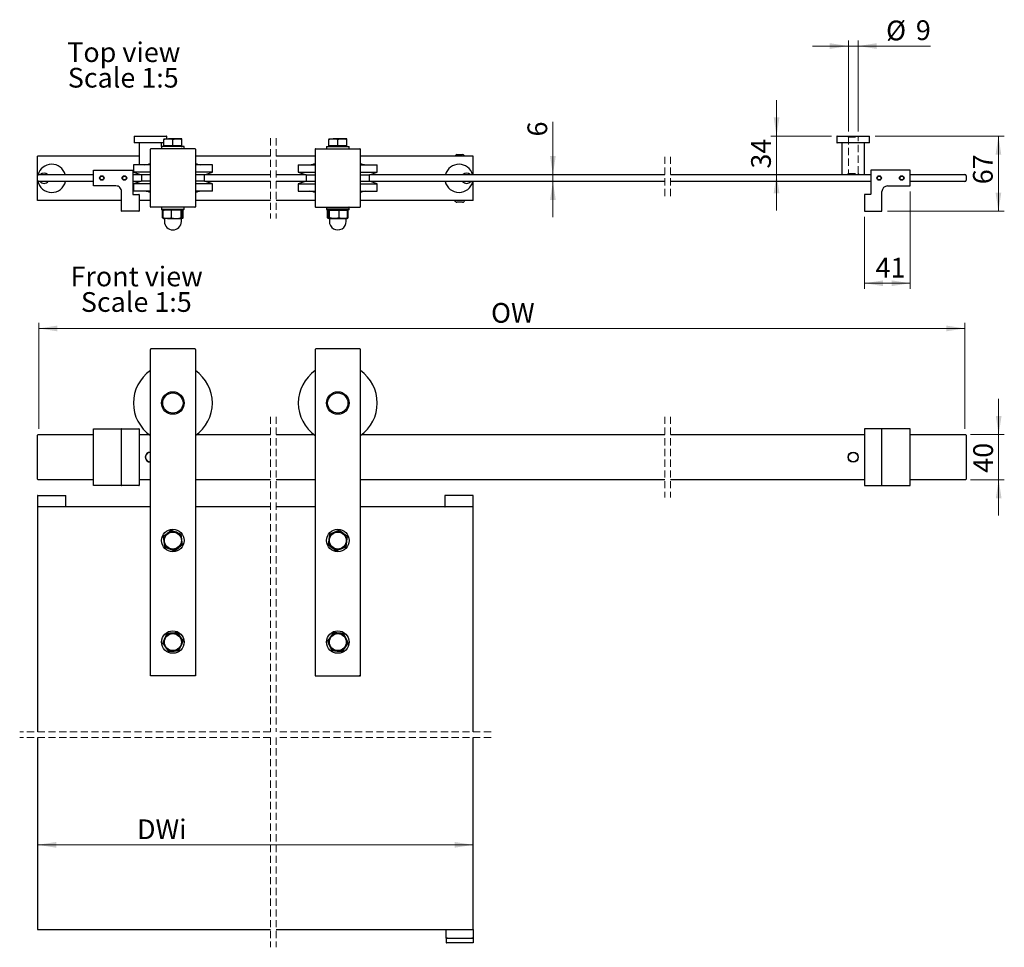
# Model space of a CAD drawing. Units: millimetres. Extents: x 5 to 717, y 1 to 1393.
# Drawn here: x 366 to 716, y 1 to 330 of the extents above; entities that cross this region are included whole.
import ezdxf

# ---------------------------------------------------------------- set-up
doc = ezdxf.new("R2010")
doc.units = ezdxf.units.MM
doc.header["$LTSCALE"] = 2
doc.linetypes.add('HIDDEN', pattern=[1.905, 1.27, -0.635])
doc.styles.add('SLDTEXTSTYLE0', font='TXT', dxfattribs={"width": 0.75})
doc.dimstyles.new('SLDDIMSTYLE10', dxfattribs={"dimtxt": 7, "dimasz": 6.604, "dimexe": 0, "dimexo": 0.0625, "dimgap": 1.75, "dimtad": 1, "dimdec": 0, "dimlfac": 2.5, "dimrnd": 1e-09, "dimzin": 12, "dimdsep": 46, "dimtxsty": 'SLDTEXTSTYLE0', "dimsah": 1, "dimcen": 0.09, "dimadec": 0, "dimazin": 3, "dimtfac": 1, "dimtdec": 0, "dimtofl": 0, "dimtmove": 0, "dimatfit": 3, "dimfxl": 1, "dimfrac": 2, "dimtolj": 1, "dimtzin": 12, "dimarcsym": 0})
doc.dimstyles.new('SLDDIMSTYLE7', dxfattribs={"dimtxt": 7, "dimasz": 6.604, "dimexe": 0, "dimexo": 0.0625, "dimgap": 1.75, "dimtad": 1, "dimlfac": 2.5, "dimrnd": 1e-09, "dimzin": 12, "dimdsep": 46, "dimtxsty": 'SLDTEXTSTYLE0', "dimsah": 1, "dimcen": 0.09, "dimadec": 0, "dimazin": 3, "dimtfac": 1, "dimtofl": 0, "dimtmove": 0, "dimatfit": 3, "dimfxl": 1, "dimfrac": 2, "dimtolj": 1, "dimtzin": 12, "dimarcsym": 0})
doc.dimstyles.new('SLDDIMSTYLE8', dxfattribs={"dimtxt": 7, "dimasz": 6.604, "dimexe": 0, "dimexo": 0.0625, "dimgap": 1.75, "dimtad": 1, "dimlfac": 2.5, "dimrnd": 1e-09, "dimzin": 12, "dimdsep": 46, "dimtxsty": 'SLDTEXTSTYLE0', "dimsah": 1, "dimcen": 0.09, "dimadec": 0, "dimazin": 3, "dimtfac": 1, "dimtmove": 0, "dimatfit": 0, "dimfxl": 1, "dimfrac": 2, "dimtolj": 1, "dimtzin": 12, "dimarcsym": 0})
doc.dimstyles.new('SLDDIMSTYLE9', dxfattribs={"dimtxt": 7, "dimasz": 6.604, "dimexe": 0, "dimexo": 0.0625, "dimgap": 1.75, "dimtad": 1, "dimdec": 0, "dimlfac": 2.5, "dimrnd": 1e-09, "dimzin": 12, "dimdsep": 46, "dimtxsty": 'SLDTEXTSTYLE0', "dimsah": 1, "dimcen": 0.09, "dimadec": 0, "dimazin": 3, "dimtfac": 1, "dimtdec": 0, "dimtmove": 0, "dimatfit": 0, "dimfxl": 1, "dimfrac": 2, "dimtolj": 1, "dimtzin": 12, "dimarcsym": 0})

# ---------------------------------------------------------------- blocks, each defined once
blk = doc.blocks.new('_D_15')
at = {"color": 7, "linetype": 'Continuous', "lineweight": 18}
for p, q in [((373.09, 184.86), (373.09, 222.52)), ((373.09, 220.52), (701.63, 220.52)), ((701.63, 184.86), (701.63, 222.52))]:
    blk.add_line(p, q, dxfattribs=at)
for points in [[(373.09, 220.52), (379.69, 219.5), (379.69, 221.53)], [(701.63, 220.52), (695.02, 221.53), (695.02, 219.5)]]:
    blk.add_solid(points, dxfattribs=at)
at = {"color": 7, "linetype": 'Continuous', "lineweight": 18, "insert": (533.54, 229.54), "char_height": 7, "attachment_point": 1, "style": 'SLDTEXTSTYLE0'}
blk.add_mtext('OW', dxfattribs=at)
blk = doc.blocks.new('_D_16')
at = {"color": 7, "linetype": 'Continuous', "lineweight": 18}
blk.add_line((527.18, 37.31), (372.69, 37.31), dxfattribs=at)
for points in [[(372.69, 37.31), (379.29, 36.29), (379.29, 38.33)], [(527.18, 37.31), (520.58, 38.33), (520.58, 36.29)]]:
    blk.add_solid(points, dxfattribs=at)
at = {"color": 7, "linetype": 'Continuous', "lineweight": 18, "insert": (407.96, 46.33), "char_height": 7, "attachment_point": 1, "style": 'SLDTEXTSTYLE0'}
blk.add_mtext('DWi', dxfattribs=at)
blk = doc.blocks.new('_D_17')
at = {"color": 7, "linetype": 'Continuous', "lineweight": 18}
for p, q in [((713.61, 182.86), (713.61, 195.56)), ((703.63, 182.86), (715.61, 182.86)), ((713.61, 182.86), (713.61, 166.86)), ((703.63, 166.86), (715.61, 166.86)), ((713.61, 166.86), (713.61, 154.16))]:
    blk.add_line(p, q, dxfattribs=at)
for points in [[(713.61, 182.86), (714.63, 189.46), (712.6, 189.46)], [(713.61, 166.86), (712.6, 160.25), (714.63, 160.25)]]:
    blk.add_solid(points, dxfattribs=at)
at = {"color": 7, "linetype": 'Continuous', "lineweight": 18, "insert": (704.59, 169.33), "char_height": 7, "attachment_point": 1, "rotation": 90, "style": 'SLDTEXTSTYLE0'}
blk.add_mtext('40', dxfattribs=at)
blk = doc.blocks.new('SW_NOTE_8')
at = {"color": 0, "linetype": 'Continuous', "lineweight": 0, "char_height": 7, "attachment_point": 2, "style": 'SLDTEXTSTYLE0'}
for s, insert in [('Front view', (22.64, 9.02)), ('Scale 1:5', (22.52, -0.03))]:
    blk.add_mtext(s, dxfattribs=dict(at, insert=insert))
blk = doc.blocks.new('_D_18')
at = {"color": 7, "linetype": 'Continuous', "lineweight": 18}
for p, q in [((555.48, 275.09), (555.48, 293.8)), ((555.48, 272.69), (555.48, 275.09)), ((555.48, 272.69), (555.48, 259.99))]:
    blk.add_line(p, q, dxfattribs=at)
for points in [[(555.48, 275.09), (556.5, 281.69), (554.47, 281.69)], [(555.48, 272.69), (554.47, 266.09), (556.5, 266.09)]]:
    blk.add_solid(points, dxfattribs=at)
at = {"color": 7, "linetype": 'Continuous', "lineweight": 18, "insert": (546.46, 288.63), "char_height": 7, "attachment_point": 1, "rotation": 90, "style": 'SLDTEXTSTYLE0'}
blk.add_mtext('6', dxfattribs=at)
blk = doc.blocks.new('_D_19')
at = {"color": 7, "linetype": 'Continuous', "lineweight": 18}
for p, q in [((634.82, 288.77), (634.82, 301.47)), ((654.27, 288.77), (632.82, 288.77)), ((634.82, 288.77), (634.82, 275.09)), ((634.82, 275.09), (634.82, 262.39))]:
    blk.add_line(p, q, dxfattribs=at)
for points in [[(634.82, 288.77), (635.84, 295.37), (633.81, 295.37)], [(634.82, 275.09), (633.81, 268.49), (635.84, 268.49)]]:
    blk.add_solid(points, dxfattribs=at)
at = {"color": 7, "linetype": 'Continuous', "lineweight": 18, "insert": (625.8, 277.23), "char_height": 7, "attachment_point": 1, "rotation": 90, "style": 'SLDTEXTSTYLE0'}
blk.add_mtext('34', dxfattribs=at)
blk = doc.blocks.new('_D_20')
at = {"color": 7, "linetype": 'Continuous', "lineweight": 18}
for p, q in [((660.33, 290.37), (660.33, 322.71)), ((663.73, 290.37), (663.73, 322.71)), ((660.33, 320.71), (647.63, 320.71)), ((660.33, 320.71), (663.73, 320.71)), ((663.73, 320.71), (689.4, 320.71))]:
    blk.add_line(p, q, dxfattribs=at)
for points in [[(660.33, 320.71), (653.72, 321.72), (653.72, 319.69)], [(663.73, 320.71), (670.33, 319.69), (670.33, 321.72)]]:
    blk.add_solid(points, dxfattribs=at)
at = {"color": 7, "linetype": 'Continuous', "lineweight": 18, "char_height": 7, "attachment_point": 1, "style": 'SLDTEXTSTYLE0'}
for s, insert in [('%%c', (673.67, 329.73)), ('9', (684.23, 329.84))]:
    blk.add_mtext(s, dxfattribs=dict(at, insert=insert))
blk = doc.blocks.new('_D_21')
at = {"color": 7, "linetype": 'Continuous', "lineweight": 18}
for p, q in [((669.79, 288.77), (715.52, 288.77)), ((713.52, 288.77), (713.52, 262.09)), ((674.19, 262.09), (715.52, 262.09))]:
    blk.add_line(p, q, dxfattribs=at)
for points in [[(713.52, 288.77), (712.51, 282.17), (714.54, 282.17)], [(713.52, 262.09), (714.54, 268.69), (712.51, 268.69)]]:
    blk.add_solid(points, dxfattribs=at)
at = {"color": 7, "linetype": 'Continuous', "lineweight": 18, "insert": (704.5, 271.68), "char_height": 7, "attachment_point": 1, "rotation": 90, "style": 'SLDTEXTSTYLE0'}
blk.add_mtext('67', dxfattribs=at)
blk = doc.blocks.new('_D_22')
at = {"color": 7, "linetype": 'Continuous', "lineweight": 18}
for p, q in [((682.23, 269.13), (682.23, 234.55)), ((666.03, 260.13), (666.03, 234.55)), ((682.23, 236.55), (666.03, 236.55))]:
    blk.add_line(p, q, dxfattribs=at)
for points in [[(666.03, 236.55), (672.63, 235.54), (672.63, 237.57)], [(682.23, 236.55), (675.62, 237.57), (675.62, 235.54)]]:
    blk.add_solid(points, dxfattribs=at)
at = {"color": 7, "linetype": 'Continuous', "lineweight": 18, "insert": (669.93, 245.58), "char_height": 7, "attachment_point": 1, "style": 'SLDTEXTSTYLE0'}
blk.add_mtext('41', dxfattribs=at)
blk = doc.blocks.new('SW_NOTE_9')
at = {"color": 0, "linetype": 'Continuous', "lineweight": 0, "char_height": 7, "attachment_point": 2, "style": 'SLDTEXTSTYLE0'}
for s, insert in [('Top view', (19.8, 9.02)), ('Scale 1:5', (19.6, -0.03))]:
    blk.add_mtext(s, dxfattribs=dict(at, insert=insert))

msp = doc.modelspace()

# ---------------------------------------------------------------- linework, layer by layer
at = {"color": 7, "linetype": 'Continuous', "lineweight": 25}
for p, q in [((406.8884, 288.7309), (406.8884, 286.4109)), ((406.9284, 288.7709), (414.6761, 288.7709)), ((414.6761, 288.7709), (418.4484, 288.7709)), ((417.4884, 287.8309), (417.4884, 287.5451)), ((417.4884, 287.8309), (419.0884, 287.8309)), ((417.4884, 285.3309), (417.4884, 287.5451)), ((418.4884, 287.8309), (418.4884, 288.7309)), ((422.2884, 287.8309), (419.0884, 287.8309)), ((420.6884, 285.3309), (420.6884, 287.5451)), ((423.8884, 287.8309), (422.2884, 287.8309)), ((423.8884, 287.5451), (423.8884, 287.8309)), ((423.8884, 285.3309), (423.8884, 287.5451)), ((475.9811, 287.8309), (475.9811, 287.5451)), ((475.9811, 287.8309), (477.5811, 287.8309)), ((475.9811, 285.3309), (475.9811, 287.5451)), ((480.7811, 287.8309), (477.5811, 287.8309)), ((479.1811, 285.3309), (479.1811, 287.5451)), ((482.3811, 287.8309), (480.7811, 287.8309)), ((482.3811, 287.5451), (482.3811, 287.8309)), ((482.3811, 285.3309), (482.3811, 287.5451)), ((656.2256, 288.7309), (656.2256, 286.4109)), ((656.2656, 288.7709), (661.5515, 288.7709)), ((661.5515, 288.7709), (667.7856, 288.7709)), ((667.8256, 286.4109), (667.8256, 288.7309)), ((417.4884, 286.3709), (406.9284, 286.3709)), ((408.6884, 286.3309), (408.6884, 278.6042)), ((412.6884, 263.6909), (412.6884, 284.0909)), ((428.4884, 284.2909), (412.8884, 284.2909)), ((416.6884, 285.0909), (416.6884, 286.3309)), ((416.6884, 285.0909), (416.6884, 284.2909)), ((424.6884, 285.0909), (416.6884, 285.0909)), ((417.4884, 285.3309), (417.4884, 285.0909)), ((419.0884, 285.3309), (417.4884, 285.3309)), ((420.6884, 285.3309), (419.0884, 285.3309)), ((422.2884, 285.3309), (420.6884, 285.3309)), ((423.8884, 285.3309), (422.2884, 285.3309)), ((423.8884, 285.0909), (423.8884, 285.3309)), ((423.8884, 284.8873), (423.8884, 285.1732)), ((424.6884, 284.2909), (424.6884, 285.0909)), ((428.6884, 284.0909), (428.6884, 263.6909)), ((471.1811, 284.0909), (471.1811, 263.6909)), ((471.3811, 284.2909), (486.9811, 284.2909)), ((475.1811, 285.0909), (475.1811, 284.2909)), ((475.1811, 285.0909), (483.1811, 285.0909)), ((475.9811, 285.3309), (475.9811, 285.0909)), ((477.5811, 285.3309), (475.9811, 285.3309)), ((479.1811, 285.3309), (477.5811, 285.3309)), ((480.7811, 285.3309), (479.1811, 285.3309)), ((482.3811, 285.3309), (480.7811, 285.3309)), ((482.3811, 285.0909), (482.3811, 285.3309)), ((482.3811, 284.8873), (482.3811, 285.1732)), ((483.1811, 284.2909), (483.1811, 285.0909)), ((487.1811, 263.6909), (487.1811, 284.0909)), ((667.7856, 286.3709), (656.2656, 286.3709)), ((658.0256, 286.3309), (658.0256, 275.1309)), ((666.0256, 275.1309), (666.0256, 286.3309)), ((372.6883, 274.6909), (372.6883, 281.6389)), ((408.6884, 281.6389), (372.6883, 281.6389)), ((455.2837, 281.6389), (428.6884, 281.6389)), ((471.1811, 281.6389), (457.2837, 281.6389)), ((527.1811, 281.6389), (487.1811, 281.6389)), ((520.739, 281.6389), (520.8908, 281.9256)), ((521.4211, 282.2449), (523.4211, 282.2449)), ((523.9514, 281.9256), (524.1031, 281.6389)), ((527.1811, 275.0909), (527.1811, 281.6389)), ((392.4884, 271.1309), (392.4884, 276.6509)), ((392.5284, 276.6909), (406.4484, 276.6909)), ((406.4884, 276.6509), (406.4884, 268.1309)), ((406.6884, 278.6042), (406.6884, 276.0042)), ((412.6884, 278.6042), (406.6884, 278.6042)), ((406.6884, 276.0042), (409.4884, 275.0698)), ((412.6884, 276.0042), (406.6884, 276.0042)), ((434.6883, 278.6042), (428.6884, 278.6042)), ((434.6883, 276.0042), (428.6884, 276.0042)), ((431.8884, 275.0698), (434.6883, 276.0042)), ((434.6883, 276.0042), (434.6883, 278.6042)), ((465.1811, 278.6042), (465.1811, 276.0042)), ((465.1811, 278.6042), (471.1811, 278.6042)), ((465.1811, 276.0042), (467.9811, 275.0698)), ((465.1811, 276.0042), (471.1811, 276.0042)), ((487.1811, 278.6042), (493.1811, 278.6042)), ((487.1811, 276.0042), (493.1811, 276.0042)), ((490.3811, 275.0698), (493.1811, 276.0042)), ((493.1811, 276.0042), (493.1811, 278.6042)), ((668.2256, 276.6509), (668.2256, 268.1309)), ((682.1856, 276.6909), (668.2656, 276.6909)), ((682.2256, 271.1309), (682.2256, 276.6509)), ((372.6883, 273.0909), (372.6883, 274.6909)), ((372.6883, 265.8909), (372.6883, 273.0909)), ((373.0884, 275.0909), (392.4884, 275.0909)), ((392.4884, 272.6909), (373.0884, 272.6909)), ((406.4884, 275.0909), (409.4252, 275.0909)), ((409.4252, 272.6909), (406.4884, 272.6909)), ((409.4884, 272.7119), (406.6884, 271.7776)), ((408.6884, 275.3368), (408.6884, 275.1309)), ((409.4884, 275.0698), (409.4884, 272.7119)), ((412.6884, 275.0698), (409.4884, 275.0698)), ((412.6884, 272.7119), (409.4884, 272.7119)), ((431.8884, 275.0698), (428.6884, 275.0698)), ((431.8884, 272.7119), (428.6884, 272.7119)), ((431.8884, 272.7119), (431.8884, 275.0698)), ((434.6883, 271.7776), (431.8884, 272.7119)), ((431.9515, 275.0909), (455.2837, 275.0909)), ((455.2837, 272.6909), (431.9515, 272.6909)), ((457.2837, 275.0909), (467.9179, 275.0909)), ((467.9179, 272.6909), (457.2837, 272.6909)), ((467.9811, 272.7119), (465.1811, 271.7776)), ((467.9811, 275.0698), (467.9811, 272.7119)), ((467.9811, 275.0698), (471.1811, 275.0698)), ((467.9811, 272.7119), (471.1811, 272.7119)), ((487.1811, 275.0698), (490.3811, 275.0698)), ((487.1811, 272.7119), (490.3811, 272.7119)), ((490.3811, 272.7119), (490.3811, 275.0698)), ((493.1811, 271.7776), (490.3811, 272.7119)), ((490.4442, 275.0909), (595.2301, 275.0909)), ((595.2301, 272.6909), (490.4442, 272.6909)), ((527.1811, 265.8909), (527.1811, 272.6909)), ((597.2301, 275.0909), (668.2256, 275.0909)), ((668.2256, 272.6909), (597.2301, 272.6909)), ((682.2256, 275.0909), (701.6256, 275.0909)), ((701.6256, 272.6909), (682.2256, 272.6909)), ((702.0256, 274.6909), (702.0256, 273.0909)), ((400.4883, 271.0909), (392.5284, 271.0909)), ((402.4884, 262.1309), (402.4884, 269.0909)), ((406.6884, 271.7776), (406.6884, 269.1776)), ((412.6884, 271.7776), (406.6884, 271.7776)), ((412.6884, 269.1776), (406.6884, 269.1776)), ((434.6883, 271.7776), (428.6884, 271.7776)), ((434.6883, 269.1776), (428.6884, 269.1776)), ((434.6883, 269.1776), (434.6883, 271.7776)), ((465.1811, 271.7776), (465.1811, 269.1776)), ((465.1811, 271.7776), (471.1811, 271.7776)), ((465.1811, 269.1776), (471.1811, 269.1776)), ((487.1811, 271.7776), (493.1811, 271.7776)), ((487.1811, 269.1776), (493.1811, 269.1776)), ((493.1811, 269.1776), (493.1811, 271.7776)), ((672.2256, 262.1309), (672.2256, 269.0909)), ((674.2256, 271.0909), (682.1856, 271.0909)), ((402.4884, 265.8909), (372.6883, 265.8909)), ((406.5283, 268.0909), (408.6484, 268.0909)), ((408.6884, 268.0509), (408.6884, 262.1309)), ((412.6884, 265.8909), (408.6884, 265.8909)), ((455.2837, 265.8909), (428.6884, 265.8909)), ((471.1811, 265.8909), (457.2837, 265.8909)), ((527.1811, 265.8909), (487.1811, 265.8909)), ((520.8908, 265.6041), (520.739, 265.8909)), ((524.1031, 265.8909), (523.9514, 265.6041)), ((666.0256, 268.0509), (666.0256, 262.1309)), ((668.1856, 268.0909), (666.0656, 268.0909)), ((408.6484, 262.0909), (402.5284, 262.0909)), ((428.4884, 263.4909), (412.8884, 263.4909)), ((416.6884, 263.4909), (416.6884, 263.4509)), ((416.6884, 263.4509), (416.6884, 262.8909)), ((416.6884, 262.8909), (417.0884, 262.4909)), ((416.6884, 262.8909), (416.6884, 262.6909)), ((416.6884, 262.8909), (424.6884, 262.8909)), ((416.8884, 262.6909), (416.6884, 262.6909)), ((417.0059, 262.4051), (417.1495, 262.4821)), ((417.0059, 259.7767), (417.0059, 262.4051)), ((424.2884, 262.4909), (417.0884, 262.4909)), ((417.2733, 262.4051), (417.5703, 262.4909)), ((417.2733, 259.7767), (417.2733, 262.4051)), ((419.9103, 262.4909), (420.2028, 262.4051)), ((420.6126, 262.4909), (420.2028, 262.4051)), ((420.2028, 259.7767), (420.2028, 262.4051)), ((423.6178, 262.4051), (423.3148, 262.4909)), ((423.6178, 259.7767), (423.6178, 262.4051)), ((424.1034, 259.7767), (424.1034, 262.4051)), ((424.3708, 262.4051), (424.1841, 262.4909)), ((424.3708, 262.4051), (424.2272, 262.4821)), ((424.2884, 262.4909), (424.6884, 262.8909)), ((424.3708, 259.7767), (424.3708, 262.4051)), ((424.6884, 262.6909), (424.4884, 262.6909)), ((424.6884, 263.4509), (424.6884, 263.4909)), ((424.6884, 262.8909), (424.6884, 263.4509)), ((424.6884, 262.6909), (424.6884, 262.8909)), ((471.3811, 263.4909), (486.9811, 263.4909)), ((475.1811, 263.4909), (475.1811, 263.4509)), ((475.1811, 263.4509), (475.1811, 262.8909)), ((475.1811, 262.8909), (475.5811, 262.4909)), ((475.1811, 262.8909), (475.1811, 262.6909)), ((483.1811, 262.8909), (475.1811, 262.8909)), ((475.1811, 262.6909), (475.3811, 262.6909)), ((475.4986, 262.4051), (475.6853, 262.4909)), ((475.6422, 262.4833), (475.4986, 262.4051)), ((475.4986, 259.7767), (475.4986, 262.4051)), ((475.5811, 262.4909), (482.7811, 262.4909)), ((475.766, 259.7767), (475.766, 262.4051)), ((476.2516, 262.4051), (476.5546, 262.4909)), ((476.2516, 259.7767), (476.2516, 262.4051)), ((479.2569, 262.4909), (479.6667, 262.4051)), ((479.6667, 262.4051), (479.9637, 262.4909)), ((479.6667, 259.7767), (479.6667, 262.4051)), ((482.3037, 262.4909), (482.5961, 262.4051)), ((482.5961, 259.7767), (482.5961, 262.4051)), ((482.7199, 262.4833), (482.8636, 262.4051)), ((482.7811, 262.4909), (483.1811, 262.8909)), ((482.8636, 259.7767), (482.8636, 262.4051)), ((482.9811, 262.6909), (483.1811, 262.6909)), ((483.1811, 263.4509), (483.1811, 263.4909)), ((483.1811, 262.8909), (483.1811, 263.4509)), ((483.1811, 262.6909), (483.1811, 262.8909)), ((523.4211, 265.2849), (521.4211, 265.2849)), ((666.0656, 262.0909), (672.1856, 262.0909)), ((417.1444, 259.6895), (417.4884, 259.4909)), ((418.7381, 259.4909), (417.4884, 259.4909)), ((417.6883, 259.3909), (417.6883, 258.4909)), ((418.7381, 259.4909), (421.9104, 259.4909)), ((421.9104, 259.4909), (423.8606, 259.4909)), ((423.6884, 258.4909), (423.6884, 259.3909)), ((423.8884, 259.4909), (424.2324, 259.6895)), ((424.2272, 259.6984), (424.3708, 259.7767)), ((475.4986, 259.7767), (475.6422, 259.6996)), ((475.6366, 259.6898), (475.9811, 259.4909)), ((476.0088, 259.4909), (477.9592, 259.4909)), ((476.1811, 259.3909), (476.1811, 258.4909)), ((477.9592, 259.4909), (481.1314, 259.4909)), ((481.1314, 259.4909), (482.3811, 259.4909)), ((482.1811, 258.4909), (482.1811, 259.3909)), ((482.3811, 259.4909), (482.7257, 259.6898)), ((428.4884, 213.2552), (412.8884, 213.2552)), ((486.9811, 213.2552), (471.3811, 213.2552)), ((412.6884, 202.8552), (412.6884, 213.0551)), ((428.6884, 213.0551), (428.6884, 202.8552)), ((471.1811, 213.0551), (471.1811, 202.8552)), ((487.1811, 202.8552), (487.1811, 213.0551)), ((412.6884, 97.2551), (412.6884, 202.8552)), ((428.6884, 202.8552), (428.6884, 97.2551)), ((471.1811, 202.8552), (471.1811, 97.2551)), ((487.1811, 97.2551), (487.1811, 202.8552)), ((372.6883, 167.0551), (372.6883, 182.6551)), ((372.8883, 182.8551), (373.0884, 182.8551)), ((373.0884, 182.8551), (392.4884, 182.8551)), ((392.4884, 164.7952), (392.4884, 184.9152)), ((392.5284, 184.9552), (400.4883, 184.9552)), ((400.4883, 184.9552), (402.5284, 184.9552)), ((402.4884, 164.7952), (402.4884, 184.9152)), ((402.5284, 184.9552), (408.6484, 184.9552)), ((408.6884, 184.9152), (408.6884, 164.7952)), ((408.6884, 182.8551), (412.2884, 182.8551)), ((429.0884, 182.8551), (455.2837, 182.8551)), ((457.2837, 182.8551), (470.7811, 182.8551)), ((487.5811, 182.8551), (595.2301, 182.8551)), ((597.2301, 182.8551), (666.0256, 182.8551)), ((666.0256, 184.9152), (666.0256, 164.7952)), ((672.1856, 184.9552), (666.0656, 184.9552)), ((674.2256, 184.9552), (672.1856, 184.9552)), ((672.2256, 164.7952), (672.2256, 184.9152)), ((682.1856, 184.9552), (674.2256, 184.9552)), ((682.2256, 164.7952), (682.2256, 184.9152)), ((682.2256, 182.8551), (701.6256, 182.8551)), ((701.6256, 182.8551), (701.8256, 182.8551)), ((702.0256, 182.6551), (702.0256, 167.0551)), ((373.0884, 166.8551), (372.8883, 166.8551)), ((392.4884, 166.8551), (373.0884, 166.8551)), ((400.4883, 164.7551), (392.5284, 164.7551)), ((402.5284, 164.7551), (400.4883, 164.7551)), ((408.6484, 164.7551), (402.5284, 164.7551)), ((412.6884, 166.8551), (408.6884, 166.8551)), ((455.2837, 166.8551), (428.6884, 166.8551)), ((471.1811, 166.8551), (457.2837, 166.8551)), ((595.2301, 166.8551), (487.1811, 166.8551)), ((666.0256, 166.8551), (597.2301, 166.8551)), ((666.0656, 164.7551), (672.1856, 164.7551)), ((672.1856, 164.7551), (674.2256, 164.7551)), ((674.2256, 164.7551), (682.1856, 164.7551)), ((701.6256, 166.8551), (682.2256, 166.8551)), ((701.8256, 166.8551), (701.6256, 166.8551)), ((372.6883, 161.2151), (372.6883, 157.2952)), ((372.7284, 161.2551), (382.6483, 161.2551)), ((382.6884, 157.2952), (382.6884, 161.2151)), ((517.1811, 161.2151), (517.1811, 157.2952)), ((527.1411, 161.2551), (517.2211, 161.2551)), ((527.1811, 157.2952), (527.1811, 161.2151)), ((412.6884, 157.2551), (372.6883, 157.2551)), ((372.6883, 157.2551), (372.6883, 77.3712)), ((455.2837, 157.2551), (428.6884, 157.2551)), ((471.1811, 157.2551), (457.2837, 157.2551)), ((527.1811, 157.2551), (487.1811, 157.2551)), ((527.1811, 77.3712), (527.1811, 157.2551)), ((412.8884, 97.4551), (412.6884, 97.2551)), ((428.6884, 97.2551), (412.6884, 97.2551)), ((471.3811, 97.4551), (471.1811, 97.2551)), ((471.1811, 97.2551), (487.1811, 97.2551)), ((372.6883, 75.3712), (372.6883, 7.3055)), ((527.1811, 7.3055), (527.1811, 75.3712)), ((372.6883, 7.3055), (455.2837, 7.3055)), ((457.2837, 7.3055), (527.1811, 7.3055)), ((517.6611, 4.2656), (517.6611, 7.3055)), ((527.1811, 7.3055), (527.1811, 4.2656)), ((517.6611, 4.1855), (517.6611, 4.2656)), ((517.6611, 4.1855), (517.7011, 4.2255)), ((517.6611, 4.1855), (517.6611, 2.5456)), ((517.7011, 4.2255), (520.9262, 4.2255)), ((520.9262, 4.2255), (521.4211, 4.2255)), ((521.4211, 4.2255), (523.4211, 4.2255)), ((523.4211, 4.2255), (523.916, 4.2255)), ((523.916, 4.2255), (527.1411, 4.2255)), ((527.1411, 4.2255), (527.1811, 4.1855)), ((527.1811, 4.2656), (527.1811, 4.1855)), ((527.1811, 4.1855), (527.1811, 2.5456)), ((517.6611, 2.5456), (517.7011, 2.5055)), ((520.9262, 2.5055), (517.7011, 2.5055)), ((521.4211, 2.5055), (520.9262, 2.5055)), ((523.4211, 2.5055), (521.4211, 2.5055)), ((523.916, 2.5055), (523.4211, 2.5055)), ((527.1411, 2.5055), (523.916, 2.5055)), ((527.1811, 2.5456), (527.1411, 2.5055))]:
    msp.add_line(p, q, dxfattribs=at)
at = {"color": 7, "linetype": 'HIDDEN', "lineweight": 18}
for p, q in [((455.2837, 287.9889), (455.2837, 259.5409)), ((457.2837, 287.9889), (457.2837, 259.5409)), ((667.7856, 288.7709), (656.2656, 288.7709)), ((659.9256, 288.7709), (660.3256, 288.3709)), ((664.1185, 288.7709), (659.9327, 288.7709)), ((660.3256, 288.3709), (663.7256, 288.3709)), ((660.3256, 288.3709), (660.3256, 275.4909)), ((663.7256, 288.3709), (664.1256, 288.7709)), ((663.7256, 275.4909), (663.7256, 288.3709)), ((656.2656, 286.3709), (662.4997, 286.3709)), ((666.0632, 286.3709), (657.993, 286.3709)), ((662.4997, 286.3709), (667.7856, 286.3709)), ((595.2301, 281.4409), (595.2301, 266.3409)), ((597.2301, 281.4409), (597.2301, 266.3409)), ((658.0728, 275.0909), (665.9832, 275.0909)), ((660.3256, 275.4909), (659.9256, 275.0909)), ((664.1185, 275.0909), (659.9327, 275.0909)), ((660.3256, 275.4909), (663.7256, 275.4909)), ((664.1256, 275.0909), (663.7256, 275.4909)), ((455.2837, 189.2051), (455.2837, 77.3712)), ((457.2837, 189.2051), (457.2837, 77.3712)), ((595.2301, 189.2051), (595.2301, 160.5051)), ((597.2301, 189.2051), (597.2301, 160.5051)), ((455.2837, 77.3712), (366.3384, 77.3712)), ((533.5311, 77.3712), (457.2837, 77.3712)), ((455.2837, 75.3712), (366.3384, 75.3712)), ((455.2837, 75.3712), (455.2837, 0.9555)), ((457.2837, 75.3712), (457.2837, 0.9555)), ((533.5311, 75.3712), (457.2837, 75.3712))]:
    msp.add_line(p, q, dxfattribs=at)
at = {"color": 7, "linetype": 'Continuous', "lineweight": 25, "flags": 128}
for points in [[(412.1017, 173.2596), (412.5981, 173.1575), (412.6884, 173.1552)], [(420.2028, 148.9181), (419.4852, 148.3665), (418.7381, 147.7921)], [(420.2028, 148.9181), (421.4708, 148.3942), (421.9104, 148.2127)], [(421.9104, 148.2127), (423.2174, 147.6726), (423.6178, 147.5072)], [(423.8606, 145.6757), (423.8434, 145.8059), (423.7304, 146.6579), (423.6178, 147.5072)], [(476.2516, 147.5072), (476.1327, 146.6099), (476.0088, 145.6757)], [(477.9592, 148.2127), (476.6521, 147.6726), (476.2516, 147.5072)], [(479.6667, 148.9181), (478.3987, 148.3942), (477.9592, 148.2127)], [(482.5961, 146.6661), (481.8786, 147.2178), (481.1314, 147.7921)], [(417.2733, 146.6661), (417.3923, 145.7688), (417.5161, 144.8346)], [(417.5161, 144.8346), (417.5334, 144.7044), (417.6464, 143.8524), (417.7589, 143.0031)], [(424.1034, 143.8442), (423.9845, 144.7415), (423.8606, 145.6757)], [(476.0088, 145.6757), (475.9916, 145.5455), (475.8787, 144.6935), (475.766, 143.8442)], [(475.766, 143.8442), (476.4837, 143.2925), (477.2308, 142.7182)], [(482.1105, 143.0031), (482.2295, 143.9004), (482.3533, 144.8346)], [(482.3533, 144.8346), (482.3706, 144.9648), (482.4836, 145.8168), (482.5961, 146.6661)], [(417.7589, 143.0031), (419.0269, 142.4792), (419.4665, 142.2976)], [(419.4665, 142.2976), (420.7735, 141.7576), (421.174, 141.5921)], [(421.174, 141.5921), (421.8916, 142.1438), (422.6387, 142.7182)], [(477.2308, 142.7182), (477.3349, 142.6381), (478.0163, 142.1143), (478.6955, 141.5921)], [(480.403, 142.2976), (479.096, 141.7576), (478.6955, 141.5921)], [(482.1105, 143.0031), (480.8425, 142.4792), (480.403, 142.2976)], [(418.5836, 112.2921), (418.1971, 111.4736), (417.7948, 110.6214)], [(420.4248, 112.4443), (420.2939, 112.4335), (419.4374, 112.3627), (418.5836, 112.2921)], [(422.2661, 112.5964), (421.364, 112.5219), (420.4248, 112.4443)], [(422.2661, 112.5964), (423.0476, 111.4688), (423.3185, 111.078)], [(477.6034, 112.5964), (476.8219, 111.4688), (476.551, 111.078)], [(481.2859, 112.2921), (480.3839, 112.3666), (479.4447, 112.4443)], [(417.0059, 108.9508), (417.7874, 107.8232), (418.0583, 107.4323)], [(423.3185, 111.078), (424.124, 109.9156), (424.3708, 109.5595)], [(476.551, 111.078), (475.7454, 109.9156), (475.4986, 109.5595)], [(475.4986, 109.5595), (475.8851, 108.741), (476.2874, 107.8888)], [(482.8636, 108.9508), (482.0821, 107.8232), (481.8112, 107.4323)], [(482.8636, 108.9508), (482.4771, 109.7693), (482.0748, 110.6214)], [(418.0583, 107.4323), (418.8639, 106.27), (419.1107, 105.9138)], [(419.1107, 105.9138), (420.0128, 105.9884), (420.952, 106.066)], [(420.952, 106.066), (421.0828, 106.0768), (421.9394, 106.1476), (422.7932, 106.2182)], [(422.7932, 106.2182), (423.1797, 107.0367), (423.582, 107.8888)], [(476.2874, 107.8888), (476.3435, 107.7701), (476.7105, 106.9929), (477.0763, 106.2182)], [(477.0763, 106.2182), (477.9784, 106.1436), (478.9175, 106.066)], [(478.9175, 106.066), (479.0484, 106.0552), (479.905, 105.9844), (480.7587, 105.9138)], [(481.8112, 107.4323), (481.0056, 106.27), (480.7587, 105.9138)], [(428.6884, 97.2551), (428.6854, 97.2582), (428.6763, 97.2672), (428.6616, 97.2819), (428.6416, 97.3019), (428.617, 97.3266), (428.5884, 97.3551), (428.5568, 97.3867), (428.5231, 97.4204), (428.4884, 97.4551)], [(487.1811, 97.2551), (487.1773, 97.259), (487.1659, 97.2704), (487.1474, 97.2888), (487.1225, 97.3137), (487.0922, 97.344), (487.0576, 97.3786), (487.0201, 97.4161), (486.9811, 97.4551)]]:
    msp.add_lwpolyline(points, dxfattribs=at)
at = {"color": 7, "linetype": 'Continuous', "lineweight": 25}
for centre, radius in [((395.4884, 273.8909), 0.81), ((395.4884, 273.8909), 0.66), ((403.4884, 273.8909), 0.81), ((403.4884, 273.8909), 0.66), ((671.2256, 273.8909), 0.81), ((671.2256, 273.8909), 0.66), ((679.2256, 273.8909), 0.81), ((679.2256, 273.8909), 0.66), ((420.6884, 194.0551), 4), ((420.6884, 194.0552), 3.6), ((479.1811, 194.0552), 4), ((479.1811, 194.0551), 3.6), ((662.0256, 174.8551), 1.8), ((662.0256, 174.8551), 1.7), ((420.6884, 145.2552), 4), ((420.6884, 145.2551), 3), ((479.1811, 145.2551), 4), ((479.1811, 145.2551), 3), ((420.6884, 109.2551), 4), ((420.6884, 109.2551), 3), ((479.1811, 109.2552), 4), ((479.1811, 109.2551), 3)]:
    msp.add_circle(centre, radius, dxfattribs=at)
for centre, radius, start, end in [((406.9284, 288.7309), 0.04, 89.934708, 179.962887), ((406.9284, 286.4109), 0.04, 180.061216, 270.007034), ((418.4484, 288.7309), 0.04, 0.037118, 89.928706), ((656.2656, 288.7309), 0.04, 89.944641, 180.021204), ((656.2656, 286.4109), 0.04, 180.002923, 269.997077), ((667.7856, 288.7309), 0.04, 359.978796, 90.055359), ((667.7856, 286.4109), 0.04, 270.002923, 359.997077), ((408.6484, 286.3308), 0.04, 0.061216, 90.007034), ((412.8883, 284.0909), 0.1999, 89.981616, 180.018384), ((416.7285, 286.3308), 0.04, 90.12965, 179.938681), ((428.4885, 284.0909), 0.1999, 359.981616, 90.018384), ((471.3811, 284.0909), 0.2, 90.004935, 179.995065), ((486.9812, 284.0909), 0.1999, 359.981616, 90.018384), ((657.9856, 286.3309), 0.04, 0.002932, 89.962913), ((666.0656, 286.3308), 0.04, 90.061239, 179.938761), ((521.4212, 281.6448), 0.6001, 90.012615, 152.096577), ((523.421, 281.6448), 0.6001, 27.903422, 89.991939), ((377.6884, 273.7649), 5, 15.378754, 165.594887), ((392.5284, 276.6508), 0.04, 89.992966, 179.938784), ((406.4483, 276.6508), 0.04, 0.061319, 89.87035), ((410.7329, 282.8193), 4.2152, 269.998185, 297.639986), ((430.6439, 282.8193), 4.2152, 242.360014, 270.000519), ((469.2257, 282.8188), 4.2146, 269.997072, 297.641747), ((489.1365, 282.8193), 4.2152, 242.360014, 270.001167), ((522.1811, 273.7649), 5, 15.378764, 164.621236), ((668.2656, 276.6508), 0.04, 90.061239, 179.938761), ((682.1856, 276.6508), 0.04, 0.061239, 89.938761), ((373.0885, 274.6907), 0.4001, 90.005351, 179.977574), ((373.0885, 273.091), 0.4001, 180.022432, 269.994649), ((377.6884, 273.7649), 5, 190.618145, 347.596247), ((374.9884, 273.7649), 1.8, 216.631554, 323.368446), ((374.9884, 273.7651), 1.7998, 47.443542, 132.556458), ((408.7285, 275.1309), 0.04, 180.061319, 269.87035), ((522.1811, 273.7649), 5, 192.403688, 347.596312), ((524.8811, 273.7649), 1.8, 216.631995, 323.368005), ((524.8811, 273.7651), 1.7999, 47.444643, 132.555357), ((658.0656, 275.1309), 0.04, 180.061239, 269.938761), ((665.9856, 275.1309), 0.04, 270.037087, 359.997068), ((701.6256, 274.6909), 0.4, 0.004937, 89.998479), ((701.6256, 273.0909), 0.4, 270.001521, 359.995057), ((392.5284, 271.1309), 0.04, 180.061216, 270.007034), ((400.4884, 269.0909), 1.9999, 359.998504, 90.002864), ((410.7329, 264.9625), 4.2152, 62.360014, 90.001815), ((430.6439, 264.9625), 4.2152, 89.999481, 117.639986), ((469.2257, 264.963), 4.2146, 62.358253, 90.002928), ((489.1365, 264.9625), 4.2152, 89.998833, 117.639986), ((674.2256, 269.0908), 2, 90.000834, 179.999164), ((682.1856, 271.1309), 0.04, 270.061239, 359.938761), ((406.5284, 268.1309), 0.04, 180.012903, 269.987097), ((408.6484, 268.0508), 0.04, 0.061216, 90.007034), ((521.4211, 265.8849), 0.6, 207.899009, 269.999362), ((523.4211, 265.8849), 0.6, 269.996085, 332.100991), ((666.0656, 268.0508), 0.04, 90.061239, 179.938761), ((668.1857, 268.1308), 0.0399, 269.886323, 0.045345), ((402.5284, 262.1309), 0.04, 180.012903, 269.987097), ((408.6485, 262.1309), 0.04, 269.876415, 359.987004), ((412.8883, 263.6908), 0.1999, 179.981616, 270.018384), ((416.7285, 263.4508), 0.04, 90.12965, 179.938681), ((424.6484, 263.4508), 0.04, 0.061216, 90.007034), ((428.4885, 263.6908), 0.1999, 269.981616, 0.018384), ((471.3811, 263.6909), 0.2, 180.004935, 269.995065), ((475.2211, 263.4508), 0.04, 90.061239, 179.938761), ((483.1411, 263.4509), 0.04, 359.944608, 90.055392), ((486.9812, 263.6908), 0.1999, 269.981616, 0.018384), ((666.0656, 262.1309), 0.04, 180.012921, 270.05541), ((672.1857, 262.1308), 0.0399, 269.920438, 0.045386), ((417.5883, 259.3909), 0.1, 0.000946, 89.944408), ((420.6884, 258.4909), 3, 180, 0), ((423.7884, 259.3909), 0.1, 90.000927, 179.999073), ((476.081, 259.3908), 0.1001, 0.047584, 89.925099), ((479.1811, 258.4909), 3, 179.999545, 0.000455), ((482.2811, 259.3909), 0.1, 90.028248, 179.999068), ((412.8884, 213.0552), 0.2, 90.004935, 180.008725), ((428.4884, 213.0552), 0.2, 359.991275, 89.995065), ((471.3812, 213.0551), 0.2001, 90.028257, 179.985402), ((486.9811, 213.0552), 0.2, 359.991275, 89.995065), ((420.6883, 194.0551), 14, 124.849591, 235.150409), ((420.6882, 194.0551), 14.0001, 359.999985, 55.149579), ((479.1811, 194.0552), 14, 124.849914, 180.000149), ((479.1812, 194.0551), 14, 304.849591, 55.150409), ((420.6882, 194.0552), 14.0001, 304.850421, 359.99982), ((479.1811, 194.0551), 14, 180.000047, 235.150086), ((372.8885, 182.655), 0.2001, 90.033079, 179.960091), ((392.5284, 184.9151), 0.04, 89.992966, 179.938784), ((402.5284, 184.9151), 0.04, 90.12965, 179.938681), ((408.6484, 184.9151), 0.04, 0.061216, 90.007034), ((666.0656, 184.9151), 0.04, 90.061239, 179.938761), ((672.1856, 184.9152), 0.04, 0.002932, 89.962913), ((682.1856, 184.9151), 0.04, 0.061239, 89.938761), ((701.8256, 182.6552), 0.2, 359.993277, 90.013554), ((412.6885, 174.855), 1.8001, 90.001136, 179.997346), ((412.6885, 174.8553), 1.8002, 180.005447, 269.99607), ((412.6884, 174.8551), 1.7, 89.999189, 249.8119), ((372.8885, 167.0553), 0.2002, 180.063245, 269.943585), ((392.5284, 164.7952), 0.04, 180.061216, 270.007034), ((402.5284, 164.7952), 0.04, 180.061319, 269.87035), ((408.6484, 164.7952), 0.04, 269.992966, 359.938784), ((666.0656, 164.7952), 0.04, 180.061239, 269.938761), ((672.1856, 164.7952), 0.04, 270.037087, 359.997068), ((682.1856, 164.7952), 0.04, 270.061239, 359.938761), ((701.8256, 167.0552), 0.2, 270.009767, 359.983403), ((372.7284, 161.2151), 0.04, 89.958832, 179.938823), ((382.6484, 161.2151), 0.04, 0.002949, 90.065301), ((517.2211, 161.2151), 0.04, 90.002923, 179.997077), ((527.1411, 161.2151), 0.04, 0.002923, 89.997077), ((372.7284, 157.2952), 0.04, 180.061177, 270.041168), ((382.6484, 157.2952), 0.04, 269.934699, 359.997051), ((517.2211, 157.2952), 0.04, 180.002923, 269.997077), ((527.1411, 157.2952), 0.04, 270.002923, 359.997077), ((420.6886, 145.255), 3.2002, 127.553583, 187.549245), ((420.6884, 145.255), 3.2001, 67.552381, 127.550755), ((420.6884, 145.2552), 3.2, 7.550396, 67.55087), ((479.1811, 145.2551), 3.2001, 112.448297, 172.44773), ((479.1811, 145.2551), 3.2001, 52.448919, 112.44772), ((479.181, 145.2551), 3.2001, 352.448331, 52.447263), ((420.6886, 145.2554), 3.2003, 187.555372, 247.549121), ((420.6888, 145.255), 3.1996, 307.547029, 7.555473), ((479.1813, 145.2552), 3.2002, 172.450417, 232.447081), ((479.181, 145.2552), 3.2001, 292.450033, 352.446828), ((420.6884, 145.2551), 3.1999, 247.551341, 307.552245), ((479.1811, 145.2552), 3.2001, 232.448919, 292.44772), ((420.6884, 109.2552), 3.2, 94.724821, 154.725262), ((420.6883, 109.2551), 3.2001, 34.725219, 94.723712), ((479.1811, 109.2552), 3.1999, 85.274928, 145.276142), ((479.181, 109.255), 3.2001, 25.276483, 85.274407), ((420.6882, 109.2551), 3.1998, 154.721209, 214.725388), ((420.6883, 109.2551), 3.2001, 334.726157, 34.723844), ((479.1809, 109.2551), 3.1998, 145.272981, 205.277019), ((479.181, 109.2552), 3.2001, 325.276156, 25.273843), ((420.6884, 109.2552), 3.2001, 214.725359, 274.725029), ((420.6884, 109.2551), 3.2, 274.724821, 334.725262), ((479.1812, 109.2552), 3.2001, 205.276483, 265.274407), ((479.1811, 109.2551), 3.1999, 265.274928, 325.276142), ((517.9644, 76.5064), 72.2414, 269.759411, 270.076672), ((526.8778, 76.4735), 72.2086, 269.923284, 270.240652)]:
    msp.add_arc(centre, radius, start, end, dxfattribs=at)
for points, knots in [([(417.4884, 287.5451), (417.7477, 287.625), (418.2694, 287.7856), (418.8144, 287.8157), (419.0884, 287.8309)], [0, 0, 0, 0, 0.497229774, 1, 1, 1, 1]), ([(419.0884, 287.8309), (419.1264, 287.8305), (419.4139, 287.828), (419.958, 287.7648), (420.4429, 287.619), (420.6884, 287.5451)], [0, 0, 0, 0, 0.06975836, 0.52900568, 1, 1, 1, 1]), ([(420.6884, 287.5451), (420.9478, 287.625), (421.4694, 287.7856), (422.0144, 287.8157), (422.2884, 287.8309)], [0, 0, 0, 0, 0.49720135, 1, 1, 1, 1]), ([(422.2884, 287.8309), (422.3263, 287.8305), (422.6139, 287.828), (423.158, 287.7648), (423.6429, 287.619), (423.8884, 287.5451)], [0, 0, 0, 0, 0.06975836, 0.52900568, 1, 1, 1, 1]), ([(475.9811, 287.5451), (476.2405, 287.625), (476.7621, 287.7856), (477.3071, 287.8157), (477.5811, 287.8309)], [0, 0, 0, 0, 0.49724425, 1, 1, 1, 1]), ([(477.5811, 287.8309), (477.619, 287.8305), (477.9066, 287.828), (478.4507, 287.7648), (478.9356, 287.619), (479.1811, 287.5451)], [0, 0, 0, 0, 0.0697583, 0.5290343, 1, 1, 1, 1]), ([(479.1811, 287.5451), (479.4404, 287.625), (479.9621, 287.7856), (480.5071, 287.8157), (480.7811, 287.8309)], [0, 0, 0, 0, 0.49721556, 1, 1, 1, 1]), ([(480.7811, 287.8309), (480.819, 287.8305), (481.1066, 287.828), (481.6507, 287.7648), (482.1356, 287.619), (482.3811, 287.5451)], [0, 0, 0, 0, 0.06975836, 0.52900568, 1, 1, 1, 1]), ([(417.3901, 259.5732), (417.384, 259.5745), (417.2422, 259.6064), (417.1214, 259.6934), (417.0059, 259.7767)], [0, 0, 0, 0, 0.04337578, 1, 1, 1, 1]), ([(418.7381, 259.4909), (418.7033, 259.4912), (418.4398, 259.4937), (417.9399, 259.5574), (417.4977, 259.7028), (417.2733, 259.7767)], [0, 0, 0, 0, 0.069496779, 0.527689801, 1, 1, 1, 1]), ([(417.2733, 259.7767), (417.3044, 259.6994), (417.3546, 259.5747), (417.4716, 259.514), (417.5161, 259.4909)], [0, 0, 0, 0, 0.61995915, 1, 1, 1, 1]), ([(420.2028, 259.7767), (419.9657, 259.6968), (419.4901, 259.5366), (418.9892, 259.5062), (418.7381, 259.4909)], [0, 0, 0, 0, 0.49858954, 1, 1, 1, 1]), ([(420.2028, 259.7767), (420.6222, 259.6626), (421.1841, 259.5097), (421.7635, 259.4947), (421.9104, 259.4909)], [0, 0, 0, 0, 0.74646462, 1, 1, 1, 1]), ([(421.9104, 259.4909), (422.3509, 259.5247), (422.9305, 259.5692), (423.4848, 259.7365), (423.6178, 259.7767)], [0, 0, 0, 0, 0.76005337, 1, 1, 1, 1]), ([(423.8606, 259.4909), (423.8548, 259.4913), (423.8017, 259.4945), (423.7013, 259.6001), (423.6497, 259.7092), (423.6178, 259.7767)], [0, 0, 0, 0, 0.0447148, 0.40936178, 1, 1, 1, 1]), ([(424.1034, 259.7767), (424.0724, 259.6994), (424.0222, 259.5746), (423.9051, 259.514), (423.8606, 259.4909)], [0, 0, 0, 0, 0.61978285, 1, 1, 1, 1]), ([(424.0264, 259.6423), (424.0592, 259.6484), (424.1815, 259.6709), (424.2908, 259.732), (424.3708, 259.7767)], [0, 0, 0, 0, 0.26885084, 1, 1, 1, 1]), ([(475.8418, 259.6426), (475.8094, 259.6486), (475.6876, 259.671), (475.5786, 259.732), (475.4986, 259.7767)], [0, 0, 0, 0, 0.26624591, 1, 1, 1, 1]), ([(476.0088, 259.4909), (476.003, 259.4913), (475.9499, 259.4945), (475.8495, 259.6001), (475.7979, 259.7092), (475.766, 259.7767)], [0, 0, 0, 0, 0.044714797, 0.409361779, 1, 1, 1, 1]), ([(476.2516, 259.7767), (476.2206, 259.6994), (476.1704, 259.5746), (476.0534, 259.514), (476.0088, 259.4909)], [0, 0, 0, 0, 0.61978285, 1, 1, 1, 1]), ([(477.9592, 259.4909), (477.5186, 259.5247), (476.939, 259.5692), (476.3846, 259.7365), (476.2516, 259.7767)], [0, 0, 0, 0, 0.760039803, 1, 1, 1, 1]), ([(479.6667, 259.7767), (479.2473, 259.6626), (478.6854, 259.5097), (478.1061, 259.4947), (477.9592, 259.4909)], [0, 0, 0, 0, 0.74648511, 1, 1, 1, 1]), ([(481.1314, 259.4909), (481.0967, 259.4912), (480.8331, 259.4937), (480.3333, 259.5574), (479.8911, 259.7028), (479.6667, 259.7767)], [0, 0, 0, 0, 0.06952858, 0.52768991, 1, 1, 1, 1]), ([(482.5961, 259.7767), (482.359, 259.6968), (481.8835, 259.5366), (481.3826, 259.5062), (481.1314, 259.4909)], [0, 0, 0, 0, 0.498574212, 1, 1, 1, 1]), ([(482.3533, 259.4909), (482.3591, 259.4913), (482.4123, 259.4945), (482.5127, 259.6), (482.5643, 259.7092), (482.5961, 259.7767)], [0, 0, 0, 0, 0.04471311, 0.40944463, 1, 1, 1, 1]), ([(482.8636, 259.7767), (482.742, 259.6874), (482.6187, 259.5969), (482.4732, 259.5686), (482.4713, 259.5682)], [0, 0, 0, 0, 0.98666177, 1, 1, 1, 1]), ([(418.7381, 147.7921), (418.7033, 147.7654), (418.4415, 147.5641), (417.9532, 147.1888), (417.4997, 146.8402), (417.2733, 146.6661)], [0, 0, 0, 0, 0.07110699, 0.53629152, 1, 1, 1, 1]), ([(481.1314, 147.7921), (481.0967, 147.8188), (480.8348, 148.02), (480.3466, 148.3955), (479.8931, 148.7441), (479.6667, 148.9181)], [0, 0, 0, 0, 0.07112015, 0.53629574, 1, 1, 1, 1]), ([(422.6387, 142.7182), (422.6734, 142.7449), (422.9354, 142.946), (423.4235, 143.3215), (423.877, 143.6702), (424.1034, 143.8442)], [0, 0, 0, 0, 0.07114005, 0.53629153, 1, 1, 1, 1]), ([(479.4447, 112.4443), (479.401, 112.4479), (479.0719, 112.475), (478.4581, 112.5258), (477.888, 112.5729), (477.6034, 112.5964)], [0, 0, 0, 0, 0.071113201, 0.536282653, 1, 1, 1, 1]), ([(482.0748, 110.6214), (482.0561, 110.661), (481.915, 110.9596), (481.6521, 111.5166), (481.4079, 112.0339), (481.2859, 112.2921)], [0, 0, 0, 0, 0.07110735, 0.53628105, 1, 1, 1, 1]), ([(417.7948, 110.6214), (417.776, 110.5818), (417.6349, 110.2833), (417.3722, 109.7263), (417.1279, 109.209), (417.0059, 108.9508)], [0, 0, 0, 0, 0.07112843, 0.53628056, 1, 1, 1, 1]), ([(423.582, 107.8888), (423.6007, 107.9284), (423.7417, 108.2271), (424.0047, 108.7839), (424.2489, 109.3013), (424.3708, 109.5595)], [0, 0, 0, 0, 0.071107948, 0.536292371, 1, 1, 1, 1])]:
    msp.add_open_spline(points, degree=3, knots=knots, dxfattribs=at)

# ---------------------------------------------------------------- block references
at = {"color": 7, "linetype": 'Continuous', "lineweight": 0}
for name, p in [('SW_NOTE_9', (383.4678, 312.9994)), ('SW_NOTE_8', (385.1889, 233.4306))]:
    msp.add_blockref(name, p, dxfattribs=at)

# ---------------------------------------------------------------- dimensions: what is measured, and where the dimension line sits
at = {"color": 7, "linetype": 'Continuous', "lineweight": 18}
for base, p1, p2, text, dimstyle, picture, middle in [((663.7255971312, 320.7083910998), (660.3255971312, 288.3708804901), (663.7255971312, 288.3708804901), '%%c<>', 'SLDDIMSTYLE9', '_D_20', (681.53283389, 320.7083910998)), ((701.6256, 220.5169), (373.0884, 182.8551), (701.6256, 182.8551), 'OW', 'SLDDIMSTYLE7', '_D_15', (542.0775, 220.5169)), ((372.6884, 37.3105), (527.1811, 7.3055), (372.6884, 7.3055), 'DWi', 'SLDDIMSTYLE7', '_D_16', (416.8433, 37.3105))]:
    dim = msp.add_linear_dim(base=base, p1=p1, p2=p2, text=text, dimstyle=dimstyle, dxfattribs=at)
    dim.commit()
    dim.dimension.update_dxf_attribs({"geometry": picture, "text_midpoint": middle, "dimtype": 160})
for base, p1, p2, dimstyle, picture, middle in [((634.825, 275.0909), (656.2656, 288.7709), (701.6256, 275.0909), 'SLDDIMSTYLE9', '_D_19', (634.825, 282.402)), ((555.484, 275.0909), (701.6256, 272.6909), (701.6256, 275.0909), 'SLDDIMSTYLE8', '_D_18', (555.484, 291.2152)), ((713.5226, 262.0909), (667.7856, 288.7709), (672.1856, 262.0909), 'SLDDIMSTYLE10', '_D_21', (713.5226, 276.8548)), ((713.6126, 166.8551), (701.6256, 182.8551), (701.6256, 166.8551), 'SLDDIMSTYLE8', '_D_17', (713.6126, 174.506))]:
    dim = msp.add_linear_dim(base=base, p1=p1, p2=p2, angle=90, dimstyle=dimstyle, dxfattribs=at)
    dim.commit()
    dim.dimension.update_dxf_attribs({"geometry": picture, "text_midpoint": middle, "dimtype": 160})
dim = msp.add_linear_dim(base=(666.0255971312, 236.5544334725), p1=(682.2255971312, 271.1308804901), p2=(666.0255971312, 262.1308804901), dimstyle='SLDDIMSTYLE10', dxfattribs=at)
dim.commit()
dim.dimension.update_dxf_attribs({"geometry": '_D_22', "text_midpoint": (675.1020321529, 236.5544334725), "dimtype": 160})

doc.saveas('drawing.dxf')
